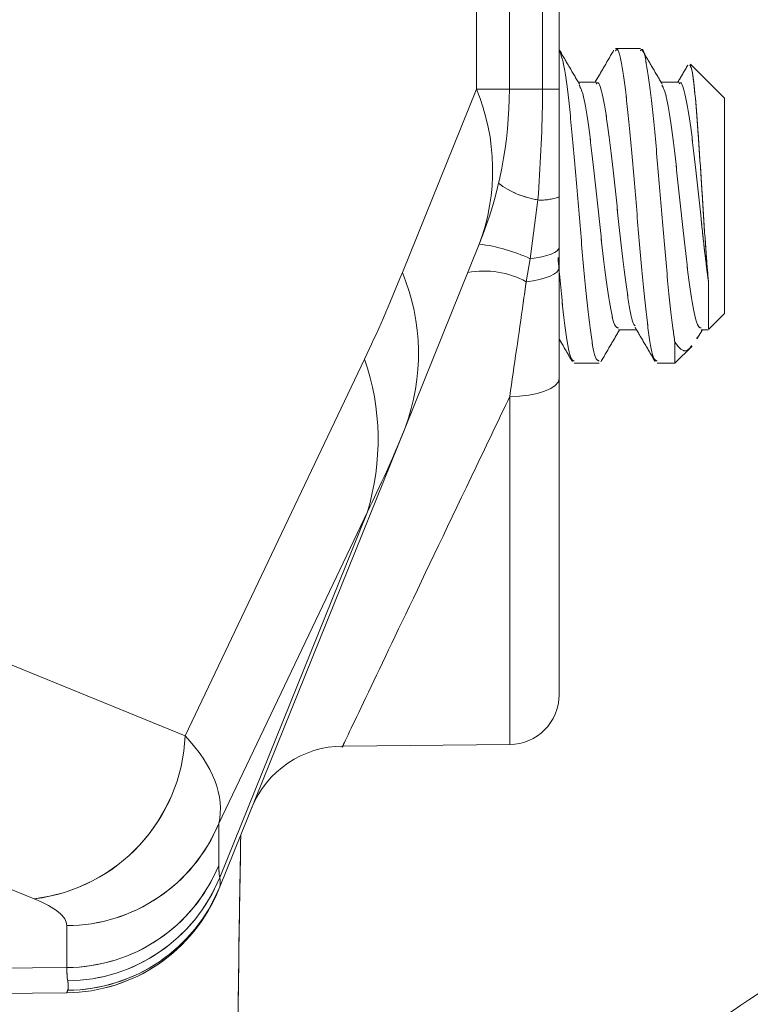
# Model space of a CAD drawing. Units: inches. Extents: x 4 to 132, y 2 to 86.
# Drawn here: x 37 to 38, y 76 to 76 of the extents above; entities that cross this region are included whole.
import ezdxf

# ---------------------------------------------------------------- set-up
doc = ezdxf.new("R2010")
doc.units = ezdxf.units.IN
doc.header["$LTSCALE"] = 8
doc.header["$MEASUREMENT"] = 0
doc.linetypes.add('PHANTOM', pattern=[0.5, 0.25, -0.05, 0.05, -0.05, 0.05, -0.05])
doc.layers.add('LAYER_1', color=5, linetype='Continuous')
doc.styles.add('SLDTEXTSTYLE0', font='TXT', dxfattribs={"width": 0.75})
doc.dimstyles.new('SLDDIMSTYLE0', dxfattribs={"dimtxt": 1, "dimasz": 1.04, "dimexe": 0, "dimexo": 0.0625, "dimgap": 0.25, "dimtad": 0, "dimtih": 1, "dimtoh": 1, "dimrnd": 1e-09, "dimzin": 12, "dimdsep": 46, "dimtxsty": 'SLDTEXTSTYLE0', "dimsah": 1, "dimcen": 0.09, "dimadec": 0, "dimazin": 3, "dimtfac": 1, "dimtofl": 0, "dimtmove": 0, "dimatfit": 3, "dimfxl": 1, "dimfrac": 2, "dimtolj": 1, "dimtzin": 12, "dimarcsym": 0})

# ---------------------------------------------------------------- blocks, each defined once
blk = doc.blocks.new('*D6')
at = {"layer": 'LAYER_1'}
for p, q in [((54.02194, 76.28222), (54.02194, 62.18402)), ((36.31444, 75.42726), (36.31444, 62.18402)), ((43.09667, 64.91874), (42.89355, 64.91874)), ((42.89355, 64.91874), (42.89355, 63.33124)), ((46.92948, 64.91874), (47.13261, 64.91874)), ((47.13261, 64.91874), (47.13261, 63.33124)), ((42.89355, 63.33124), (43.09667, 63.33124)), ((47.13261, 63.33124), (46.92948, 63.33124)), ((36.31444, 63.18402), (38.31751, 63.18402)), ((54.02194, 63.18402), (51.70864, 63.18402))]:
    blk.add_line(p, q, dxfattribs=at)
for points in [[(36.31444, 63.18402), (37.35444, 63.02402), (37.35444, 63.34402)], [(54.02194, 63.18402), (52.98194, 63.34402), (52.98194, 63.02402)]]:
    blk.add_solid(points, dxfattribs=at)
at = {"layer": 'LAYER_1', "char_height": 1, "attachment_point": 1, "style": 'SLDTEXTSTYLE0'}
for s, insert in [('17.71', (42.94433, 66.41093, -1.80719)), ('449.8', (43.35058, 64.62031, -1.80719)), ('MIN. DISTANCE', (40.05474, 62.82968, -1.80719)), ('BETWEEN MONITORS', (38.52002, 61.24218, -1.80719))]:
    blk.add_mtext(s, dxfattribs=dict(at, insert=insert))

msp = doc.modelspace()

# ---------------------------------------------------------------- linework, layer by layer
at = {"color": 7, "linetype": 'Continuous', "lineweight": 15}
for p, q in [((37.484441, 76.920385), (37.484441, 76.380945)), ((37.464567, 76.380945), (37.464567, 76.910084)), ((37.504441, 76.380945), (37.504441, 76.860386)), ((37.514441, 76.860386), (37.514441, 76.380945)), ((37.563645, 76.405385), (37.548645, 76.405385)), ((37.614441, 76.375385), (37.593874, 76.395952)), ((37.536982, 76.385135), (37.526034, 76.385135)), ((37.586982, 76.385135), (37.576034, 76.385135)), ((37.419793, 76.270127), (37.464567, 76.380945)), ((37.464567, 76.380945), (37.484441, 76.380945)), ((37.504441, 76.380945), (37.484441, 76.380945)), ((37.504441, 76.380945), (37.514441, 76.380945)), ((37.514441, 76.380945), (37.514441, 76.315799)), ((37.614441, 76.375385), (37.614441, 76.245385)), ((37.496916, 76.27852), (37.501728, 76.313994)), ((37.514441, 76.315799), (37.514441, 76.285372)), ((37.466237, 76.287293), (37.421463, 76.176475)), ((37.514441, 76.285372), (37.514441, 76.273097)), ((37.494615, 76.264642), (37.496916, 76.27852)), ((37.514441, 76.273097), (37.514441, 76.205956)), ((37.604975, 76.235919), (37.614441, 76.245385)), ((37.550374, 76.235635), (37.561246, 76.235635)), ((37.59778, 76.230078), (37.601034, 76.235635)), ((37.600374, 76.235635), (37.604691, 76.235635)), ((37.584441, 76.215385), (37.584441, 76.228126)), ((37.598808, 76.232048), (37.597504, 76.23024)), ((37.584441, 76.215385), (37.5948, 76.225744)), ((37.288559, 75.990479), (37.396988, 76.21795)), ((37.523645, 76.215385), (37.538645, 76.215385)), ((37.573645, 76.215385), (37.584441, 76.215385)), ((37.514441, 76.205956), (37.514441, 76.015125)), ((37.421463, 76.176475), (37.309434, 75.899193)), ((37.398658, 76.125721), (37.30889, 75.937399)), ((37.309434, 75.904884), (37.398658, 76.125721)), ((37.142934, 76.049656), (37.288559, 75.990479)), ((37.384272, 75.984249), (37.484703, 75.985126)), ((37.197398, 75.892002), (37.051773, 75.951179)), ((37.30889, 75.937399), (37.30889, 75.912088)), ((37.309434, 75.899193), (37.30889, 75.897846)), ((37.217062, 75.850502), (37.217062, 75.875814)), ((37.009441, 75.848654), (37.217062, 75.850502)), ((37.217062, 75.835311), (37.009441, 75.833463))]:
    msp.add_line(p, q, dxfattribs=at)
at = {"color": 7, "linetype": 'PHANTOM', "lineweight": 0}
for p, q in [((37.484441, 76.920385), (37.484441, 76.380945)), ((37.484441, 76.920385), (37.484441, 76.380945)), ((37.464567, 76.380945), (37.464567, 76.910084)), ((37.464567, 76.380945), (37.464567, 76.910084)), ((37.504441, 76.380945), (37.504441, 76.860386)), ((37.504441, 76.380945), (37.504441, 76.860386)), ((37.514441, 76.860386), (37.514441, 76.380945)), ((37.514441, 76.860386), (37.514441, 76.380945)), ((37.563645, 76.405385), (37.548645, 76.405385)), ((37.563645, 76.405385), (37.548645, 76.405385)), ((37.614441, 76.375385), (37.593874, 76.395952)), ((37.614441, 76.375385), (37.593874, 76.395952)), ((37.536982, 76.385135), (37.526034, 76.385135)), ((37.536982, 76.385135), (37.526034, 76.385135)), ((37.586982, 76.385135), (37.576034, 76.385135)), ((37.586982, 76.385135), (37.576034, 76.385135)), ((37.419793, 76.270127), (37.464567, 76.380945)), ((37.419793, 76.270127), (37.464567, 76.380945)), ((37.464567, 76.380945), (37.484441, 76.380945)), ((37.464567, 76.380945), (37.484441, 76.380945)), ((37.504441, 76.380945), (37.484441, 76.380945)), ((37.504441, 76.380945), (37.484441, 76.380945)), ((37.504441, 76.380945), (37.514441, 76.380945)), ((37.504441, 76.380945), (37.514441, 76.380945)), ((37.514441, 76.380945), (37.514441, 76.315799)), ((37.514441, 76.380945), (37.514441, 76.315799)), ((37.614441, 76.375385), (37.614441, 76.245385)), ((37.614441, 76.375385), (37.614441, 76.245385)), ((37.496916, 76.27852), (37.501728, 76.313994)), ((37.496916, 76.27852), (37.501728, 76.313994)), ((37.514441, 76.315799), (37.514441, 76.285372)), ((37.514441, 76.315799), (37.514441, 76.285372)), ((37.466237, 76.287293), (37.421463, 76.176475)), ((37.466237, 76.287293), (37.421463, 76.176475)), ((37.514441, 76.285372), (37.514441, 76.273097)), ((37.514441, 76.285372), (37.514441, 76.273097)), ((37.494615, 76.264642), (37.496916, 76.27852)), ((37.494615, 76.264642), (37.496916, 76.27852)), ((37.514441, 76.273097), (37.514441, 76.205956)), ((37.514441, 76.273097), (37.514441, 76.205956)), ((37.604975, 76.235919), (37.614441, 76.245385)), ((37.604975, 76.235919), (37.614441, 76.245385)), ((37.550374, 76.235635), (37.561246, 76.235635)), ((37.550374, 76.235635), (37.561246, 76.235635)), ((37.59778, 76.230078), (37.601034, 76.235635)), ((37.59778, 76.230078), (37.601034, 76.235635)), ((37.600374, 76.235635), (37.604691, 76.235635)), ((37.600374, 76.235635), (37.604691, 76.235635)), ((37.584441, 76.215385), (37.584441, 76.228126)), ((37.584441, 76.215385), (37.584441, 76.228126)), ((37.598808, 76.232048), (37.597504, 76.23024)), ((37.598808, 76.232048), (37.597504, 76.23024)), ((37.584441, 76.215385), (37.5948, 76.225744)), ((37.584441, 76.215385), (37.5948, 76.225744)), ((37.288559, 75.990479), (37.396988, 76.21795)), ((37.288559, 75.990479), (37.396988, 76.21795)), ((37.523645, 76.215385), (37.538645, 76.215385)), ((37.523645, 76.215385), (37.538645, 76.215385)), ((37.573645, 76.215385), (37.584441, 76.215385)), ((37.573645, 76.215385), (37.584441, 76.215385)), ((37.514441, 76.205956), (37.514441, 76.015125)), ((37.514441, 76.205956), (37.514441, 76.015125)), ((37.421463, 76.176475), (37.309434, 75.899193)), ((37.421463, 76.176475), (37.309434, 75.899193)), ((37.398658, 76.125721), (37.30889, 75.937399)), ((37.398658, 76.125721), (37.30889, 75.937399)), ((37.309434, 75.904884), (37.398658, 76.125721)), ((37.309434, 75.904884), (37.398658, 76.125721)), ((37.142934, 76.049656), (37.288559, 75.990479)), ((37.142934, 76.049656), (37.288559, 75.990479)), ((37.384272, 75.984249), (37.484703, 75.985126)), ((37.384272, 75.984249), (37.484703, 75.985126)), ((37.197398, 75.892002), (37.051773, 75.951179)), ((37.197398, 75.892002), (37.051773, 75.951179)), ((37.30889, 75.937399), (37.30889, 75.912088)), ((37.30889, 75.937399), (37.30889, 75.912088)), ((37.309434, 75.899193), (37.30889, 75.897846)), ((37.309434, 75.899193), (37.30889, 75.897846)), ((37.217062, 75.850502), (37.217062, 75.875814)), ((37.217062, 75.850502), (37.217062, 75.875814)), ((37.009441, 75.848654), (37.217062, 75.850502)), ((37.009441, 75.848654), (37.217062, 75.850502)), ((37.217062, 75.835311), (37.009441, 75.833463)), ((37.217062, 75.835311), (37.009441, 75.833463))]:
    msp.add_line(p, q, dxfattribs=at)
at = {"color": 8, "linetype": 'Continuous', "lineweight": 15}
msp.add_line((37.484703, 75.985126), (37.484703, 76.195346), dxfattribs=at)
at = {"color": 8, "linetype": 'PHANTOM', "lineweight": 0}
msp.add_line((37.484703, 75.985126), (37.484703, 76.195346), dxfattribs=at)
msp.add_line((37.484703, 75.985126), (37.484703, 76.195346), dxfattribs=at)
at = {"color": 7, "linetype": 'Continuous', "lineweight": 15, "flags": 128}
for points in [[(37.496916, 76.27852), (37.500671, 76.279036), (37.504095, 76.27968), (37.507119, 76.28044), (37.509682, 76.281301), (37.511732, 76.282244), (37.513227, 76.28325), (37.514136, 76.2843), (37.514441, 76.285372)], [(37.494615, 76.264642), (37.4988, 76.265206), (37.502649, 76.265954), (37.506072, 76.266869), (37.508989, 76.267931), (37.511332, 76.269113), (37.513045, 76.270388), (37.51409, 76.271727), (37.514441, 76.273097)], [(37.484703, 76.195346), (37.490518, 76.195566), (37.496102, 76.19618), (37.501244, 76.197166), (37.505746, 76.198486), (37.509439, 76.20009), (37.512182, 76.201917), (37.513871, 76.203898), (37.514441, 76.205956)]]:
    msp.add_lwpolyline(points, dxfattribs=at)
at = {"color": 7, "linetype": 'PHANTOM', "lineweight": 0, "flags": 128}
for points in [[(37.496916, 76.27852), (37.500671, 76.279036), (37.504095, 76.27968), (37.507119, 76.28044), (37.509682, 76.281301), (37.511732, 76.282244), (37.513227, 76.28325), (37.514136, 76.2843), (37.514441, 76.285372)], [(37.496916, 76.27852), (37.500671, 76.279036), (37.504095, 76.27968), (37.507119, 76.28044), (37.509682, 76.281301), (37.511732, 76.282244), (37.513227, 76.28325), (37.514136, 76.2843), (37.514441, 76.285372)], [(37.494615, 76.264642), (37.4988, 76.265206), (37.502649, 76.265954), (37.506072, 76.266869), (37.508989, 76.267931), (37.511332, 76.269113), (37.513045, 76.270388), (37.51409, 76.271727), (37.514441, 76.273097)], [(37.494615, 76.264642), (37.4988, 76.265206), (37.502649, 76.265954), (37.506072, 76.266869), (37.508989, 76.267931), (37.511332, 76.269113), (37.513045, 76.270388), (37.51409, 76.271727), (37.514441, 76.273097)], [(37.484703, 76.195346), (37.490518, 76.195566), (37.496102, 76.19618), (37.501244, 76.197166), (37.505746, 76.198486), (37.509439, 76.20009), (37.512182, 76.201917), (37.513871, 76.203898), (37.514441, 76.205956)], [(37.484703, 76.195346), (37.490518, 76.195566), (37.496102, 76.19618), (37.501244, 76.197166), (37.505746, 76.198486), (37.509439, 76.20009), (37.512182, 76.201917), (37.513871, 76.203898), (37.514441, 76.205956)]]:
    msp.add_lwpolyline(points, dxfattribs=at)
at = {"color": 7, "linetype": 'Continuous', "lineweight": 15}
for centre, radius, start, end in [((37.346785, 76.332004), 0.127545, 339.479048, 22.563832), ((37.234441, 76.380945), 0.25, 338, 0), ((37.510371, 76.367839), 0.054534, 233.428689, 260.881103), ((37.503686, 76.345883), 0.031949, 266.487278, 289.671481), ((37.454479, 76.188143), 0.099845, 64.847035, 83.236964), ((37.302011, 76.221186), 0.127545, 339.479048, 22.563832), ((37.468921, 76.216367), 0.054687, 61.975587, 100.097268), ((37.2557, 76.169263), 0.149442, 343.060596, 19.013791), ((37.484441, 76.015125), 0.03, 270.5, 0), ((37.184945, 75.994963), 0.103711, 276.896789, 357.522137), ((37.384269, 75.924247), 0.06, 90.190414, 158), ((37.216575, 75.975793), 0.099981, 270.27875, 337.417407), ((37.216575, 75.950482), 0.099981, 270.27875, 337.417407), ((37.216584, 75.942777), 0.100285, 270.585495, 337.798997), ((37.216171, 75.935307), 0.1, 270.51, 338), ((37.216894, 75.936629), 0.099826, 270.410135, 337.974357)]:
    msp.add_arc(centre, radius, start, end, dxfattribs=at)
at = {"color": 7, "linetype": 'PHANTOM', "lineweight": 0}
for centre, radius, start, end in [((37.346785, 76.332004), 0.127545, 339.479048, 22.563832), ((37.346785, 76.332004), 0.127545, 339.479048, 22.563832), ((37.234441, 76.380945), 0.25, 338, 0), ((37.234441, 76.380945), 0.25, 338, 0), ((37.510371, 76.367839), 0.054534, 233.428689, 260.881103), ((37.510371, 76.367839), 0.054534, 233.428689, 260.881103), ((37.503686, 76.345883), 0.031949, 266.487278, 289.671481), ((37.503686, 76.345883), 0.031949, 266.487278, 289.671481), ((37.454479, 76.188143), 0.099845, 64.847035, 83.236964), ((37.454479, 76.188143), 0.099845, 64.847035, 83.236964), ((37.302011, 76.221186), 0.127545, 339.479048, 22.563832), ((37.302011, 76.221186), 0.127545, 339.479048, 22.563832), ((37.468921, 76.216367), 0.054687, 61.975587, 100.097268), ((37.468921, 76.216367), 0.054687, 61.975587, 100.097268), ((37.2557, 76.169263), 0.149442, 343.060596, 19.013791), ((37.2557, 76.169263), 0.149442, 343.060596, 19.013791), ((37.484441, 76.015125), 0.03, 270.5, 0), ((37.484441, 76.015125), 0.03, 270.5, 0), ((37.184945, 75.994963), 0.103711, 276.896789, 357.522137), ((37.184945, 75.994963), 0.103711, 276.896789, 357.522137), ((37.384269, 75.924247), 0.06, 90.190414, 158), ((37.384269, 75.924247), 0.06, 90.190414, 158), ((37.216575, 75.975793), 0.099981, 270.27875, 337.417407), ((37.216575, 75.975793), 0.099981, 270.27875, 337.417407), ((37.216575, 75.950482), 0.099981, 270.27875, 337.417407), ((37.216575, 75.950482), 0.099981, 270.27875, 337.417407), ((37.216584, 75.942777), 0.100285, 270.585495, 337.798997), ((37.216584, 75.942777), 0.100285, 270.585495, 337.798997), ((37.216171, 75.935307), 0.1, 270.51, 338), ((37.216171, 75.935307), 0.1, 270.51, 338), ((37.216894, 75.936629), 0.099826, 270.410135, 337.974357), ((37.216894, 75.936629), 0.099826, 270.410135, 337.974357)]:
    msp.add_arc(centre, radius, start, end, dxfattribs=at)
at = {"color": 7, "linetype": 'Continuous', "lineweight": 15}
for centre, major_axis, ratio, start_param, end_param in [((37.490181, 78.446442), (0.199226, 2.343842), 0.1272666, 3.4676225, 3.5329323), ((37.260055, 78.446442), (-0.030959, 2.424528), 0.1562643, 3.4332852, 3.498595), ((37.053807, 75.980776), (0.255524, -0.041059), 0.3961773, 6.260184, 6.7574412), ((37.67384, 76.801699), (0.360863, 0.902973), 0.0603181, 2.991792, 3.0464001), ((36.606937, 76.829919), (-0.701618, 0.931923), 0.0450188, 3.1686628, 3.2339726), ((37.054697, 75.882299), (0.162359, -0.006752), 0.1985431, 0.008256, 0.5055133), ((37.581122, 76.838591), (0.359741, 1.003031), 0.0557429, 2.987618, 3.0422261), ((36.606937, 76.829919), (-0.609756, 0.994335), 0.0391413, 3.1726793, 3.2379891), ((37.581122, 76.838591), (0.36406, 1.00328), 0.0000684, 3.1416182, 3.1962262)]:
    msp.add_ellipse(centre, major_axis=major_axis, ratio=ratio, start_param=start_param, end_param=end_param, dxfattribs=at)
at = {"color": 7, "linetype": 'PHANTOM', "lineweight": 0}
for centre, major_axis, ratio, start_param, end_param in [((37.490181, 78.446442), (0.199226, 2.343842), 0.1272666, 3.4676225, 3.5329323), ((37.490181, 78.446442), (0.199226, 2.343842), 0.1272666, 3.4676225, 3.5329323), ((37.260055, 78.446442), (-0.030959, 2.424528), 0.1562643, 3.4332852, 3.498595), ((37.260055, 78.446442), (-0.030959, 2.424528), 0.1562643, 3.4332852, 3.498595), ((37.053807, 75.980776), (0.255524, -0.041059), 0.3961773, 6.260184, 6.7574412), ((37.053807, 75.980776), (0.255524, -0.041059), 0.3961773, 6.260184, 6.7574412), ((37.67384, 76.801699), (0.360863, 0.902973), 0.0603181, 2.991792, 3.0464001), ((37.67384, 76.801699), (0.360863, 0.902973), 0.0603181, 2.991792, 3.0464001), ((36.606937, 76.829919), (-0.701618, 0.931923), 0.0450188, 3.1686628, 3.2339726), ((36.606937, 76.829919), (-0.701618, 0.931923), 0.0450188, 3.1686628, 3.2339726), ((37.054697, 75.882299), (0.162359, -0.006752), 0.1985431, 0.008256, 0.5055133), ((37.054697, 75.882299), (0.162359, -0.006752), 0.1985431, 0.008256, 0.5055133), ((37.581122, 76.838591), (0.359741, 1.003031), 0.0557429, 2.987618, 3.0422261), ((37.581122, 76.838591), (0.359741, 1.003031), 0.0557429, 2.987618, 3.0422261), ((36.606937, 76.829919), (-0.609756, 0.994335), 0.0391413, 3.1726793, 3.2379891), ((36.606937, 76.829919), (-0.609756, 0.994335), 0.0391413, 3.1726793, 3.2379891), ((37.581122, 76.838591), (0.36406, 1.00328), 0.0000684, 3.1416182, 3.1962262), ((37.581122, 76.838591), (0.36406, 1.00328), 0.0000684, 3.1416182, 3.1962262)]:
    msp.add_ellipse(centre, major_axis=major_axis, ratio=ratio, start_param=start_param, end_param=end_param, dxfattribs=at)
at = {"color": 8, "linetype": 'Continuous', "lineweight": 15}
for points, knots in [([(37.375386, 75.700901), (37.381696, 75.702997), (37.414311, 75.713828), (37.469672, 75.738545), (37.541882, 75.775471), (37.613199, 75.819212), (37.688682, 75.87246), (37.766528, 75.935396), (37.846437, 76.00694), (37.922191, 76.079747), (37.988118, 76.146299), (38.043513, 76.203474), (38.091753, 76.254221), (38.145686, 76.311942), (38.195635, 76.36623), (38.235687, 76.411161), (38.257055, 76.435641), (38.268067, 76.448406), (38.273653, 76.454922), (38.276467, 76.458214), (38.277879, 76.459869), (38.278586, 76.460698), (38.27894, 76.461113), (38.279117, 76.461321), (38.279205, 76.461425), (38.27925, 76.461477), (38.279272, 76.461503), (38.279283, 76.461516), (38.279288, 76.461522), (38.279291, 76.461526), (38.279292, 76.461527), (38.279293, 76.461528), (38.310801, 76.498513), (38.370176, 76.571508), (38.449192, 76.686943), (38.500948, 76.789751), (38.530703, 76.876936), (38.547028, 76.942227), (38.553145, 76.985552), (38.556055, 77.00616)], [0, 0, 0, 0, 0.0109945, 0.0568248, 0.1000199, 0.1450763, 0.1950188, 0.2526689, 0.310488, 0.3723207, 0.4263713, 0.4653796, 0.503958, 0.5421481, 0.5960116, 0.6259508, 0.6416884, 0.6497514, 0.6538317, 0.655884, 0.6569133, 0.6574287, 0.6576866, 0.6578156, 0.6578801, 0.6579123, 0.6579285, 0.6579365, 0.6579406, 0.6579426, 0.6579436, 0.6579441, 0.6579443, 0.7382988, 0.8134453, 0.888933, 0.9276846, 0.9656033, 1, 1, 1, 1]), ([(37.484703, 76.195346), (37.477849, 76.18102), (37.454642, 76.132512), (37.419477, 76.058984), (37.392436, 76.002426), (37.381533, 75.979617), (37.38409, 75.984967), (37.384258, 75.985318)], [0, 0, 0, 0, 0.12509, 0.4235615, 0.7173148, 0.9814476, 1, 1, 1, 1]), ([(37.322157, 75.930685), (37.322078, 75.926281), (37.320958, 75.864393), (37.320297, 75.801975), (37.319682, 75.743999)], [0, 0, 0, 0, 0.0711636, 1, 1, 1, 1])]:
    msp.add_open_spline(points, degree=3, knots=knots, dxfattribs=at)
at = {"color": 8, "linetype": 'PHANTOM', "lineweight": 0}
for points, knots in [([(37.375386, 75.700901), (37.381696, 75.702997), (37.414311, 75.713828), (37.469672, 75.738545), (37.541882, 75.775471), (37.613199, 75.819212), (37.688682, 75.87246), (37.766528, 75.935396), (37.846437, 76.00694), (37.922191, 76.079747), (37.988118, 76.146299), (38.043513, 76.203474), (38.091753, 76.254221), (38.145686, 76.311942), (38.195635, 76.36623), (38.235687, 76.411161), (38.257055, 76.435641), (38.268067, 76.448406), (38.273653, 76.454922), (38.276467, 76.458214), (38.277879, 76.459869), (38.278586, 76.460698), (38.27894, 76.461113), (38.279117, 76.461321), (38.279205, 76.461425), (38.27925, 76.461477), (38.279272, 76.461503), (38.279283, 76.461516), (38.279288, 76.461522), (38.279291, 76.461526), (38.279292, 76.461527), (38.279293, 76.461528), (38.310801, 76.498513), (38.370176, 76.571508), (38.449192, 76.686943), (38.500948, 76.789751), (38.530703, 76.876936), (38.547028, 76.942227), (38.553145, 76.985552), (38.556055, 77.00616)], [0, 0, 0, 0, 0.0109945, 0.0568248, 0.1000199, 0.1450763, 0.1950188, 0.2526689, 0.310488, 0.3723207, 0.4263713, 0.4653796, 0.503958, 0.5421481, 0.5960116, 0.6259508, 0.6416884, 0.6497514, 0.6538317, 0.655884, 0.6569133, 0.6574287, 0.6576866, 0.6578156, 0.6578801, 0.6579123, 0.6579285, 0.6579365, 0.6579406, 0.6579426, 0.6579436, 0.6579441, 0.6579443, 0.7382988, 0.8134453, 0.888933, 0.9276846, 0.9656033, 1, 1, 1, 1]), ([(37.375386, 75.700901), (37.381696, 75.702997), (37.414311, 75.713828), (37.469672, 75.738545), (37.541882, 75.775471), (37.613199, 75.819212), (37.688682, 75.87246), (37.766528, 75.935396), (37.846437, 76.00694), (37.922191, 76.079747), (37.988118, 76.146299), (38.043513, 76.203474), (38.091753, 76.254221), (38.145686, 76.311942), (38.195635, 76.36623), (38.235687, 76.411161), (38.257055, 76.435641), (38.268067, 76.448406), (38.273653, 76.454922), (38.276467, 76.458214), (38.277879, 76.459869), (38.278586, 76.460698), (38.27894, 76.461113), (38.279117, 76.461321), (38.279205, 76.461425), (38.27925, 76.461477), (38.279272, 76.461503), (38.279283, 76.461516), (38.279288, 76.461522), (38.279291, 76.461526), (38.279292, 76.461527), (38.279293, 76.461528), (38.310801, 76.498513), (38.370149, 76.571514), (38.449281, 76.686925), (38.500682, 76.789806), (38.529753, 76.872785), (38.5391, 76.913842), (38.543242, 76.932033)], [0, 0, 0, 0, 0.0114703, 0.0592842, 0.1043486, 0.1513551, 0.203459, 0.2636042, 0.3239256, 0.3884343, 0.4448242, 0.4855207, 0.5257688, 0.5656117, 0.6218064, 0.6530413, 0.66946, 0.6778719, 0.6821288, 0.68427, 0.6853438, 0.6858815, 0.6861505, 0.6862851, 0.6863524, 0.6863861, 0.6864029, 0.6864113, 0.6864155, 0.6864176, 0.6864187, 0.6864192, 0.6864195, 0.7702516, 0.8486504, 0.9274051, 0.9678339, 1, 1, 1, 1]), ([(37.484703, 76.195346), (37.477849, 76.18102), (37.454642, 76.132512), (37.419477, 76.058984), (37.392436, 76.002426), (37.381533, 75.979617), (37.38409, 75.984967), (37.384258, 75.985318)], [0, 0, 0, 0, 0.12509, 0.4235615, 0.7173148, 0.9814476, 1, 1, 1, 1]), ([(37.484703, 76.195346), (37.477849, 76.18102), (37.454642, 76.132512), (37.419477, 76.058984), (37.392436, 76.002426), (37.381533, 75.979617), (37.38409, 75.984967), (37.384258, 75.985318)], [0, 0, 0, 0, 0.12509, 0.4235615, 0.7173148, 0.9814476, 1, 1, 1, 1]), ([(37.322157, 75.930685), (37.322078, 75.926281), (37.320958, 75.864393), (37.320297, 75.801975), (37.319682, 75.743999)], [0, 0, 0, 0, 0.07116362, 1, 1, 1, 1]), ([(37.322157, 75.930685), (37.322078, 75.926281), (37.320958, 75.864393), (37.320297, 75.801975), (37.319682, 75.743999)], [0, 0, 0, 0, 0.07116362, 1, 1, 1, 1])]:
    msp.add_open_spline(points, degree=3, knots=knots, dxfattribs=at)
at = {"color": 7, "linetype": 'Continuous', "lineweight": 15}
for points, knots in [([(37.526726, 76.383954), (37.524725, 76.387368), (37.52072, 76.394203), (37.51673, 76.401045), (37.514733, 76.40447)], [0, 0, 0, 0, 0.4994503, 1, 1, 1, 1]), ([(37.538645, 76.216768), (37.537868, 76.217), (37.53605, 76.217544), (37.533191, 76.235197), (37.530066, 76.264159), (37.526941, 76.300611), (37.523816, 76.338516), (37.520691, 76.371827), (37.517672, 76.396208), (37.515695, 76.401363), (37.514759, 76.403802)], [0, 0, 0, 0, 0.0975032, 0.2283343, 0.3591654, 0.4899965, 0.6208276, 0.7516587, 0.8824897, 1, 1, 1, 1]), ([(37.547502, 76.404369), (37.545502, 76.400942), (37.541756, 76.394527), (37.537997, 76.38812), (37.536246, 76.385135)], [0, 0, 0, 0, 0.5341711, 1, 1, 1, 1]), ([(37.573645, 76.216768), (37.572868, 76.217), (37.57105, 76.217544), (37.568191, 76.235199), (37.565066, 76.264151), (37.561941, 76.300641), (37.558816, 76.338405), (37.555691, 76.372241), (37.552566, 76.39552), (37.550217, 76.406448), (37.54891, 76.404415), (37.548645, 76.404002)], [0, 0, 0, 0, 0.09315751, 0.21815751, 0.34315751, 0.46815751, 0.59315751, 0.71815751, 0.84315751, 0.96815751, 1, 1, 1, 1]), ([(37.584441, 76.228126), (37.584026, 76.230891), (37.582606, 76.240364), (37.580056, 76.264332), (37.576943, 76.300592), (37.573815, 76.338418), (37.570691, 76.372237), (37.567566, 76.395521), (37.565217, 76.406448), (37.56391, 76.404415), (37.563645, 76.404002)], [0, 0, 0, 0, 0.0618212, 0.211816, 0.3618109, 0.5118057, 0.6618006, 0.8117955, 0.9617903, 1, 1, 1, 1]), ([(37.576714, 76.383973), (37.574714, 76.387387), (37.57071, 76.394222), (37.56672, 76.401063), (37.564723, 76.404487)], [0, 0, 0, 0, 0.4994556, 1, 1, 1, 1]), ([(37.59221, 76.395313), (37.591976, 76.394913), (37.589993, 76.391517), (37.588002, 76.388126), (37.586246, 76.385135)], [0, 0, 0, 0, 0.1179116, 1, 1, 1, 1]), ([(37.593461, 76.395539), (37.593903, 76.394809), (37.594888, 76.393179), (37.596588, 76.379114), (37.598248, 76.357811), (37.600029, 76.331573), (37.601773, 76.304086), (37.603289, 76.280988), (37.604298, 76.269371), (37.604691, 76.264844)], [0, 0, 0, 0, 0.1305498, 0.291552, 0.4487525, 0.604506, 0.7542664, 0.9042375, 1, 1, 1, 1]), ([(37.550384, 76.236681), (37.549592, 76.236861), (37.547758, 76.237279), (37.544882, 76.251217), (37.541757, 76.274015), (37.538632, 76.302692), (37.535507, 76.332526), (37.532382, 76.358707), (37.529428, 76.377583), (37.527515, 76.381552), (37.526644, 76.38336)], [0, 0, 0, 0, 0.1001316, 0.2317663, 0.3634011, 0.4950358, 0.6266705, 0.7583053, 0.88994, 1, 1, 1, 1]), ([(37.560499, 76.238023), (37.560207, 76.238182), (37.558874, 76.23891), (37.556499, 76.251526), (37.553374, 76.273926), (37.550249, 76.30274), (37.547124, 76.332426), (37.543999, 76.359058), (37.540874, 76.37737), (37.538528, 76.385969), (37.537222, 76.384374), (37.536959, 76.384052)], [0, 0, 0, 0, 0.0371335, 0.1698879, 0.3026424, 0.4353968, 0.5681513, 0.7009057, 0.8336602, 0.9664146, 1, 1, 1, 1]), ([(37.600384, 76.23668), (37.599592, 76.236861), (37.597758, 76.237279), (37.594882, 76.251217), (37.591757, 76.274015), (37.588632, 76.302693), (37.585507, 76.332526), (37.582382, 76.358708), (37.579424, 76.377604), (37.577507, 76.381579), (37.576632, 76.383393)], [0, 0, 0, 0, 0.1000855, 0.2316517, 0.3632178, 0.494784, 0.6263501, 0.7579163, 0.8894825, 1, 1, 1, 1]), ([(37.604691, 76.264844), (37.603925, 76.270713), (37.602407, 76.282354), (37.599959, 76.305687), (37.597118, 76.332425), (37.594001, 76.359058), (37.590874, 76.37737), (37.588528, 76.385969), (37.587222, 76.384374), (37.586959, 76.384052)], [0, 0, 0, 0, 0.125979, 0.249897, 0.4262656, 0.6026342, 0.7790027, 0.9553713, 1, 1, 1, 1]), ([(37.501728, 76.313994), (37.502987, 76.333981), (37.504391, 76.356286), (37.504436, 76.378624), (37.504441, 76.380945)], [0, 0, 0, 0, 0.89607675, 1, 1, 1, 1]), ([(37.523645, 76.216768), (37.522868, 76.21699), (37.52105, 76.21751), (37.518191, 76.235387), (37.515702, 76.257742), (37.514255, 76.27451), (37.513849, 76.279209)], [0, 0, 0, 0, 0.23775086, 0.55676815, 0.87578545, 1, 1, 1, 1]), ([(37.484703, 76.195346), (37.487397, 76.214099), (37.490686, 76.236992), (37.494014, 76.260407), (37.494615, 76.264642)], [0, 0, 0, 0, 0.8191564, 1, 1, 1, 1]), ([(37.604691, 76.264844), (37.604691, 76.259082), (37.604691, 76.247558), (37.604691, 76.237341), (37.604691, 76.236569), (37.604691, 76.236204)], [0, 0, 0, 0, 0.3452867, 0.6905734, 1, 1, 1, 1]), ([(37.539744, 76.21632), (37.541742, 76.219745), (37.545498, 76.226187), (37.549268, 76.232622), (37.551034, 76.235635)], [0, 0, 0, 0, 0.5316992, 1, 1, 1, 1]), ([(37.560485, 76.236934), (37.562488, 76.233519), (37.5665, 76.226683), (37.570497, 76.219836), (37.572498, 76.216409)], [0, 0, 0, 0, 0.4994135, 1, 1, 1, 1]), ([(37.514441, 76.230186), (37.515128, 76.229014), (37.517822, 76.22442), (37.520507, 76.21982), (37.522507, 76.216394)], [0, 0, 0, 0, 0.25505757, 1, 1, 1, 1]), ([(37.594486, 76.226058), (37.594086, 76.225464), (37.591671, 76.221876), (37.588224, 76.223043), (37.585404, 76.226831), (37.584441, 76.228126)], [0, 0, 0, 0, 0.1155959, 0.6977223, 1, 1, 1, 1])]:
    msp.add_open_spline(points, degree=3, knots=knots, dxfattribs=at)
at = {"color": 7, "linetype": 'PHANTOM', "lineweight": 0}
for points, knots in [([(37.526726, 76.383954), (37.524725, 76.387368), (37.52072, 76.394203), (37.51673, 76.401045), (37.514733, 76.40447)], [0, 0, 0, 0, 0.4994503, 1, 1, 1, 1]), ([(37.526726, 76.383954), (37.524725, 76.387368), (37.52072, 76.394203), (37.51673, 76.401045), (37.514733, 76.40447)], [0, 0, 0, 0, 0.4994503, 1, 1, 1, 1]), ([(37.538645, 76.216768), (37.537868, 76.217), (37.53605, 76.217544), (37.533191, 76.235197), (37.530066, 76.264159), (37.526941, 76.300611), (37.523816, 76.338516), (37.520691, 76.371827), (37.517672, 76.396208), (37.515695, 76.401363), (37.514759, 76.403802)], [0, 0, 0, 0, 0.0975032, 0.2283343, 0.3591654, 0.4899965, 0.6208276, 0.7516587, 0.8824897, 1, 1, 1, 1]), ([(37.538645, 76.216768), (37.537868, 76.217), (37.53605, 76.217544), (37.533191, 76.235197), (37.530066, 76.264159), (37.526941, 76.300611), (37.523816, 76.338516), (37.520691, 76.371827), (37.517672, 76.396208), (37.515695, 76.401363), (37.514759, 76.403802)], [0, 0, 0, 0, 0.0975032, 0.2283343, 0.3591654, 0.4899965, 0.6208276, 0.7516587, 0.8824897, 1, 1, 1, 1]), ([(37.547502, 76.404369), (37.545502, 76.400942), (37.541756, 76.394527), (37.537997, 76.38812), (37.536246, 76.385135)], [0, 0, 0, 0, 0.5341711, 1, 1, 1, 1]), ([(37.547502, 76.404369), (37.545502, 76.400942), (37.541756, 76.394527), (37.537997, 76.38812), (37.536246, 76.385135)], [0, 0, 0, 0, 0.5341711, 1, 1, 1, 1]), ([(37.573645, 76.216768), (37.572868, 76.217), (37.57105, 76.217544), (37.568191, 76.235199), (37.565066, 76.264151), (37.561941, 76.300641), (37.558816, 76.338405), (37.555691, 76.372241), (37.552566, 76.39552), (37.550217, 76.406448), (37.54891, 76.404415), (37.548645, 76.404002)], [0, 0, 0, 0, 0.0931575, 0.2181575, 0.3431575, 0.4681575, 0.5931575, 0.7181575, 0.8431575, 0.9681575, 1, 1, 1, 1]), ([(37.573645, 76.216768), (37.572868, 76.217), (37.57105, 76.217544), (37.568191, 76.235199), (37.565066, 76.264151), (37.561941, 76.300641), (37.558816, 76.338405), (37.555691, 76.372241), (37.552566, 76.39552), (37.550217, 76.406448), (37.54891, 76.404415), (37.548645, 76.404002)], [0, 0, 0, 0, 0.0931575, 0.2181575, 0.3431575, 0.4681575, 0.5931575, 0.7181575, 0.8431575, 0.9681575, 1, 1, 1, 1]), ([(37.584441, 76.228126), (37.584026, 76.230891), (37.582606, 76.240364), (37.580056, 76.264332), (37.576943, 76.300592), (37.573815, 76.338418), (37.570691, 76.372237), (37.567566, 76.395521), (37.565217, 76.406448), (37.56391, 76.404415), (37.563645, 76.404002)], [0, 0, 0, 0, 0.0618212, 0.211816, 0.3618109, 0.5118057, 0.6618006, 0.8117955, 0.9617903, 1, 1, 1, 1]), ([(37.584441, 76.228126), (37.584026, 76.230891), (37.582606, 76.240364), (37.580056, 76.264332), (37.576943, 76.300592), (37.573815, 76.338418), (37.570691, 76.372237), (37.567566, 76.395521), (37.565217, 76.406448), (37.56391, 76.404415), (37.563645, 76.404002)], [0, 0, 0, 0, 0.0618212, 0.211816, 0.3618109, 0.5118057, 0.6618006, 0.8117955, 0.9617903, 1, 1, 1, 1]), ([(37.576714, 76.383973), (37.574714, 76.387387), (37.57071, 76.394222), (37.56672, 76.401063), (37.564723, 76.404487)], [0, 0, 0, 0, 0.4994556, 1, 1, 1, 1]), ([(37.576714, 76.383973), (37.574714, 76.387387), (37.57071, 76.394222), (37.56672, 76.401063), (37.564723, 76.404487)], [0, 0, 0, 0, 0.4994556, 1, 1, 1, 1]), ([(37.59221, 76.395313), (37.591976, 76.394913), (37.589993, 76.391517), (37.588002, 76.388126), (37.586246, 76.385135)], [0, 0, 0, 0, 0.1179116, 1, 1, 1, 1]), ([(37.59221, 76.395313), (37.591976, 76.394913), (37.589993, 76.391517), (37.588002, 76.388126), (37.586246, 76.385135)], [0, 0, 0, 0, 0.1179116, 1, 1, 1, 1]), ([(37.593461, 76.395539), (37.593903, 76.394809), (37.594888, 76.393179), (37.596588, 76.379114), (37.598248, 76.357811), (37.600029, 76.331573), (37.601773, 76.304086), (37.603289, 76.280988), (37.604298, 76.269371), (37.604691, 76.264844)], [0, 0, 0, 0, 0.1305498, 0.291552, 0.4487525, 0.604506, 0.7542664, 0.9042375, 1, 1, 1, 1]), ([(37.593461, 76.395539), (37.593903, 76.394809), (37.594888, 76.393179), (37.596588, 76.379114), (37.598248, 76.357811), (37.600029, 76.331573), (37.601773, 76.304086), (37.603289, 76.280988), (37.604298, 76.269371), (37.604691, 76.264844)], [0, 0, 0, 0, 0.13054983, 0.29155201, 0.44875253, 0.60450598, 0.75426641, 0.90423754, 1, 1, 1, 1]), ([(37.550384, 76.236681), (37.549592, 76.236861), (37.547758, 76.237279), (37.544882, 76.251217), (37.541757, 76.274015), (37.538632, 76.302692), (37.535507, 76.332526), (37.532382, 76.358707), (37.529428, 76.377583), (37.527515, 76.381552), (37.526644, 76.38336)], [0, 0, 0, 0, 0.1001316, 0.2317663, 0.3634011, 0.4950358, 0.6266705, 0.7583053, 0.88994, 1, 1, 1, 1]), ([(37.550384, 76.236681), (37.549592, 76.236861), (37.547758, 76.237279), (37.544882, 76.251217), (37.541757, 76.274015), (37.538632, 76.302692), (37.535507, 76.332526), (37.532382, 76.358707), (37.529428, 76.377583), (37.527515, 76.381552), (37.526644, 76.38336)], [0, 0, 0, 0, 0.1001316, 0.2317663, 0.3634011, 0.4950358, 0.6266705, 0.7583053, 0.88994, 1, 1, 1, 1]), ([(37.560499, 76.238023), (37.560207, 76.238182), (37.558874, 76.23891), (37.556499, 76.251526), (37.553374, 76.273926), (37.550249, 76.30274), (37.547124, 76.332426), (37.543999, 76.359058), (37.540874, 76.37737), (37.538528, 76.385969), (37.537222, 76.384374), (37.536959, 76.384052)], [0, 0, 0, 0, 0.03713347, 0.16988792, 0.30264236, 0.43539681, 0.56815126, 0.70090571, 0.83366015, 0.9664146, 1, 1, 1, 1]), ([(37.560499, 76.238023), (37.560207, 76.238182), (37.558874, 76.23891), (37.556499, 76.251526), (37.553374, 76.273926), (37.550249, 76.30274), (37.547124, 76.332426), (37.543999, 76.359058), (37.540874, 76.37737), (37.538528, 76.385969), (37.537222, 76.384374), (37.536959, 76.384052)], [0, 0, 0, 0, 0.0371335, 0.1698879, 0.3026424, 0.4353968, 0.5681513, 0.7009057, 0.8336602, 0.9664146, 1, 1, 1, 1]), ([(37.600384, 76.23668), (37.599592, 76.236861), (37.597758, 76.237279), (37.594882, 76.251217), (37.591757, 76.274015), (37.588632, 76.302693), (37.585507, 76.332526), (37.582382, 76.358708), (37.579424, 76.377604), (37.577507, 76.381579), (37.576632, 76.383393)], [0, 0, 0, 0, 0.1000855, 0.2316517, 0.3632178, 0.494784, 0.6263501, 0.7579163, 0.8894825, 1, 1, 1, 1]), ([(37.600384, 76.23668), (37.599592, 76.236861), (37.597758, 76.237279), (37.594882, 76.251217), (37.591757, 76.274015), (37.588632, 76.302693), (37.585507, 76.332526), (37.582382, 76.358708), (37.579424, 76.377604), (37.577507, 76.381579), (37.576632, 76.383393)], [0, 0, 0, 0, 0.1000855, 0.2316517, 0.3632178, 0.494784, 0.6263501, 0.7579163, 0.8894825, 1, 1, 1, 1]), ([(37.604691, 76.264844), (37.603925, 76.270713), (37.602407, 76.282354), (37.599959, 76.305687), (37.597118, 76.332425), (37.594001, 76.359058), (37.590874, 76.37737), (37.588528, 76.385969), (37.587222, 76.384374), (37.586959, 76.384052)], [0, 0, 0, 0, 0.125979, 0.249897, 0.4262656, 0.6026342, 0.7790027, 0.9553713, 1, 1, 1, 1]), ([(37.604691, 76.264844), (37.603925, 76.270713), (37.602407, 76.282354), (37.599959, 76.305687), (37.597118, 76.332425), (37.594001, 76.359058), (37.590874, 76.37737), (37.588528, 76.385969), (37.587222, 76.384374), (37.586959, 76.384052)], [0, 0, 0, 0, 0.125979, 0.249897, 0.4262656, 0.6026342, 0.7790027, 0.9553713, 1, 1, 1, 1]), ([(37.501728, 76.313994), (37.502987, 76.333981), (37.504391, 76.356286), (37.504436, 76.378624), (37.504441, 76.380945)], [0, 0, 0, 0, 0.89607675, 1, 1, 1, 1]), ([(37.501728, 76.313994), (37.502987, 76.333981), (37.504391, 76.356286), (37.504436, 76.378624), (37.504441, 76.380945)], [0, 0, 0, 0, 0.89607675, 1, 1, 1, 1]), ([(37.523645, 76.216768), (37.522868, 76.21699), (37.52105, 76.21751), (37.518191, 76.235387), (37.515702, 76.257742), (37.514255, 76.27451), (37.513849, 76.279209)], [0, 0, 0, 0, 0.2377509, 0.5567682, 0.8757854, 1, 1, 1, 1]), ([(37.523645, 76.216768), (37.522868, 76.21699), (37.52105, 76.21751), (37.518191, 76.235387), (37.515702, 76.257742), (37.514255, 76.27451), (37.513849, 76.279209)], [0, 0, 0, 0, 0.23775086, 0.55676815, 0.87578545, 1, 1, 1, 1]), ([(37.484703, 76.195346), (37.487397, 76.214099), (37.490686, 76.236992), (37.494014, 76.260407), (37.494615, 76.264642)], [0, 0, 0, 0, 0.8191564, 1, 1, 1, 1]), ([(37.484703, 76.195346), (37.487397, 76.214099), (37.490686, 76.236992), (37.494014, 76.260407), (37.494615, 76.264642)], [0, 0, 0, 0, 0.8191564, 1, 1, 1, 1]), ([(37.604691, 76.264844), (37.604691, 76.259082), (37.604691, 76.247558), (37.604691, 76.237341), (37.604691, 76.236569), (37.604691, 76.236204)], [0, 0, 0, 0, 0.3452867, 0.6905734, 1, 1, 1, 1]), ([(37.604691, 76.264844), (37.604691, 76.259082), (37.604691, 76.247558), (37.604691, 76.237341), (37.604691, 76.236569), (37.604691, 76.236204)], [0, 0, 0, 0, 0.34528672, 0.69057343, 1, 1, 1, 1]), ([(37.539744, 76.21632), (37.541742, 76.219745), (37.545498, 76.226187), (37.549268, 76.232622), (37.551034, 76.235635)], [0, 0, 0, 0, 0.5316992, 1, 1, 1, 1]), ([(37.539744, 76.21632), (37.541742, 76.219745), (37.545498, 76.226187), (37.549268, 76.232622), (37.551034, 76.235635)], [0, 0, 0, 0, 0.5316992, 1, 1, 1, 1]), ([(37.560485, 76.236934), (37.562488, 76.233519), (37.5665, 76.226683), (37.570497, 76.219836), (37.572498, 76.216409)], [0, 0, 0, 0, 0.4994135, 1, 1, 1, 1]), ([(37.560485, 76.236934), (37.562488, 76.233519), (37.5665, 76.226683), (37.570497, 76.219836), (37.572498, 76.216409)], [0, 0, 0, 0, 0.4994135, 1, 1, 1, 1]), ([(37.514441, 76.230186), (37.515128, 76.229014), (37.517822, 76.22442), (37.520507, 76.21982), (37.522507, 76.216394)], [0, 0, 0, 0, 0.25505757, 1, 1, 1, 1]), ([(37.514441, 76.230186), (37.515128, 76.229014), (37.517822, 76.22442), (37.520507, 76.21982), (37.522507, 76.216394)], [0, 0, 0, 0, 0.2550576, 1, 1, 1, 1]), ([(37.594486, 76.226058), (37.594086, 76.225464), (37.591671, 76.221876), (37.588224, 76.223043), (37.585404, 76.226831), (37.584441, 76.228126)], [0, 0, 0, 0, 0.1155959, 0.6977223, 1, 1, 1, 1]), ([(37.594486, 76.226058), (37.594086, 76.225464), (37.591671, 76.221876), (37.588224, 76.223043), (37.585404, 76.226831), (37.584441, 76.228126)], [0, 0, 0, 0, 0.1155959, 0.6977223, 1, 1, 1, 1])]:
    msp.add_open_spline(points, degree=3, knots=knots, dxfattribs=at)

# ---------------------------------------------------------------- dimensions: what is measured, and where the dimension line sits
at = {"layer": 'LAYER_1'}
dim = msp.add_linear_dim(base=(36.314441, 63.184018), p1=(54.021941, 76.682224), p2=(36.314441, 75.827262), text='<>\\PMIN. DISTANCE \\PBETWEEN MONITORS', dimstyle='SLDDIMSTYLE0', dxfattribs=at)
dim.commit()
dim.dimension.update_dxf_attribs({"geometry": '*D6', "text_midpoint": (45.013077, 63.184018), "dimtype": 160})

doc.saveas('drawing.dxf')
